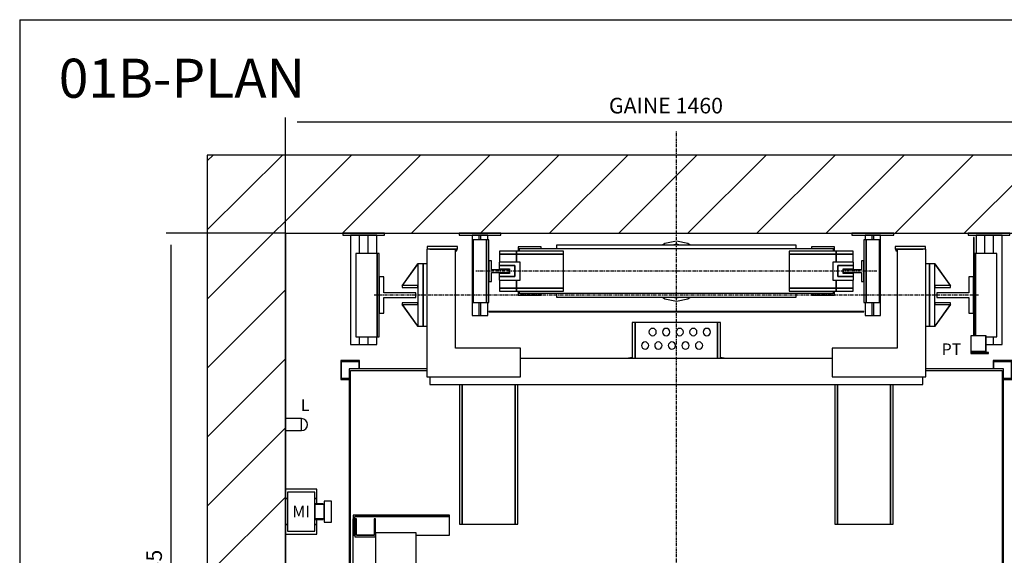
# Model space of a CAD drawing. Extents: x 4 to 2457, y 10 to 287.
# Drawn here: x 320 to 446, y 218 to 287 of the extents above; entities that cross this region are included whole.
import ezdxf

# ---------------------------------------------------------------- set-up
doc = ezdxf.new("R2010")
doc.units = 0
doc.header["$LTSCALE"] = 0.5
doc.header["$MEASUREMENT"] = 0
doc.linetypes.add('ACAD_ISO10W100', pattern=[18.5, 12, -3, 0.5, -3])
doc.layers.get('0').update_dxf_attribs({"linetype": 'CONTINUOUS'})
for name, color, linetype in [('6', 7, 'CONTINUOUS'), ('7', 6, 'ACAD_ISO10W100'), ('8', 3, 'CONTINUOUS'), ('9', 7, 'CONTINUOUS')]:
    doc.layers.add(name, color=color, linetype=linetype)
doc.styles.add('LD', font='ARIALUNI.TTF')
doc.dimstyles.new('LIFT', dxfattribs={"dimtxt": 2, "dimasz": 1.5, "dimexe": 0.6, "dimexo": 0, "dimgap": 0.5, "dimtad": 1, "dimdec": 0, "dimzin": 0, "dimdsep": 46, "dimtxsty": 'LD', "dimcen": 0, "dimdle": 3.5, "dimclrd": 1, "dimclre": 1, "dimclrt": 5, "dimadec": 0, "dimazin": 0, "dimtfac": 1, "dimtdec": 0, "dimtix": 1, "dimtmove": 1, "dimatfit": 3, "dimfxl": 0, "dimtolj": 1, "dimtzin": 0, "dimarcsym": 0})

# ---------------------------------------------------------------- blocks, each defined once
blk = doc.blocks.new('BORD_MACPUARSA_A4_V')
at = {"layer": '8'}
for q in [(190, 277), (0, 0)]:
    blk.add_line((0, 277), q, dxfattribs=at)
blk = doc.blocks.new('LD_20170307072015_00000033')
blk.add_blockref('BORD_MACPUARSA_A4_V', (0, 0))
blk = doc.blocks.new('LD_20170307072015_00000034')
at = {"style": 'LD'}
blk.add_text('01B-PLAN', height=5, dxfattribs=at).set_placement((0, 0))
blk = doc.blocks.new('LD_20170307072015_00000037')
for p, q in [((0, 1585), (-150, 1585)), ((-150, 1585), (-150, -150)), ((1460, 1585), (0, 1585)), ((1610, 1585), (1460, 1585)), ((1610, -150), (1610, 1585)), ((0, 1435), (0, 1078.6)), ((0, -150), (0, 1435)), ((0, 1435), (1460, 1435)), ((1460, 0), (1460, 1435)), ((1460, 1435), (1460, -150)), ((0, 1055.6), (0, 943)), ((0, 857), (0, 756)), ((0, 664), (0, 644)), ((0, 286), (0, 267.5)), ((0, 35), (0, 0)), ((0, 0), (15, 0)), ((15, 0), (0, 0)), ((0, 0), (0, -70)), ((18, 0), (147, 0)), ((147, 0), (18, 0)), ((1417, 0), (1460, 0)), ((1460, 0), (1417, 0)), ((1460, -70), (1460, 0)), ((-150, -150), (0, -150)), ((1460, -150), (1610, -150))]:
    blk.add_line(p, q)
blk = doc.blocks.new('LD_20170307072015_00000041')
at = {"layer": '7'}
for p, q in [((0, -866), (0, 959)), ((-945, 0), (905, 0))]:
    blk.add_line(p, q, dxfattribs=at)
blk = doc.blocks.new('LD_20170307072015_00000042')
for p, q in [((31, 11.5), (0, 11.5)), ((0, 11.5), (0, -11.5)), ((31, -11.5), (31, 11.5)), ((35.4, 10.6), (31, 11.5)), ((39.1, 8.1), (35.4, 10.6)), ((41.6, 4.4), (39.1, 8.1)), ((42.5, 0), (41.6, 4.4)), ((41.6, -4.4), (42.5, 0)), ((0, -11.5), (31, -11.5)), ((31, -11.5), (35.4, -10.6)), ((35.4, -10.6), (39.1, -8.1)), ((39.1, -8.1), (41.6, -4.4))]:
    blk.add_line(p, q)
blk = doc.blocks.new('LD_20170307072015_00000044')
for p, q in [((-628, 503), (-628, -501.5)), ((-479, 503), (-628, 503)), ((-625, -501.5), (-625, 500)), ((-625, 500), (-479, 500)), ((628, 503), (479, 503)), ((479, 500), (625, 500)), ((625, 500), (625, -500)), ((628, -503), (628, 503)), ((-628, -501.5), (-625, -501.5)), ((-586.5, -500), (-626.5, -500)), ((-626.5, -500), (-626.5, -503)), ((-626.5, -503), (-589.5, -503)), ((-589.5, -503), (-589.5, -607)), ((-586.5, -584), (-586.5, -500)), ((213.5, -500), (213.5, -540)), ((625, -500), (213.5, -500)), ((216.5, -537), (216.5, -503)), ((216.5, -503), (628, -503)), ((-586.5, -538.5), (213.5, -538.5)), ((213.5, -540), (235, -540)), ((235, -537), (216.5, -537)), ((235, -540), (235, -537)), ((-589.5, -607), (-608, -607)), ((-608, -607), (-608, -610)), ((-608, -610), (-588, -610))]:
    blk.add_line(p, q)
blk = doc.blocks.new('LD_20170307072015_00000045')
for p, q in [((-424, 88), (-479, 88)), ((-479, 88), (-479, -157)), ((-420, 93), (-478, 93)), ((-478, 93), (-478, 88)), ((-420, 93), (-478, 93)), ((-478, 93), (-478, 88)), ((-473, 88), (-420, 88)), ((-473, 88), (-420, 88)), ((-421, 88), (-424, 88)), ((-421, 88), (-424, 88)), ((-424, -102), (-424, 88)), ((-424, 85), (-421, 85)), ((-424, 85), (-421, 85)), ((-421, 85), (-421, 88)), ((-421, 85), (-421, 88)), ((-420, 88), (-420, 93)), ((-420, 88), (-420, 93)), ((478, 93), (420, 93)), ((420, 93), (420, 88)), ((478, 93), (420, 93)), ((420, 93), (420, 88)), ((420, 88), (473, 88)), ((420, 88), (473, 88)), ((421, 88), (421, 85)), ((424, 88), (421, 88)), ((421, 88), (421, 85)), ((424, 88), (421, 88)), ((421, 85), (424, 85)), ((421, 85), (424, 85)), ((479, 88), (424, 88)), ((424, 88), (424, -102)), ((478, 88), (478, 93)), ((478, 88), (478, 93)), ((479, -157), (479, 88)), ((-479, 60), (-486, 60)), ((-486, 60), (-486, -60)), ((486, 60), (479, 60)), ((486, -60), (486, 60)), ((-79, -53), (-85, -53)), ((-85, -53), (-85, -122)), ((-79, -53), (-85, -53)), ((-85, -53), (-85, -122)), ((79, -53), (-79, -53)), ((-79, -53), (-79, -122)), ((-79, -122), (-79, -53)), ((79, -53), (-79, -53)), ((-79, -53), (-79, -122)), ((-79, -122), (-79, -53)), ((85, -53), (79, -53)), ((79, -53), (79, -122)), ((79, -122), (79, -53)), ((85, -53), (79, -53)), ((79, -53), (79, -122)), ((79, -122), (79, -53)), ((85, -122), (85, -53)), ((85, -122), (85, -53)), ((-486, -60), (-479, -60)), ((-52, -68.3), (-52.5, -71)), ((-52, -68.3), (-52.5, -71)), ((-52.5, -71), (-52, -73.7)), ((-52.5, -71), (-52, -73.7)), ((-50.4, -66.1), (-52, -68.3)), ((-50.4, -66.1), (-52, -68.3)), ((-52, -73.7), (-50.4, -75.9)), ((-52, -73.7), (-50.4, -75.9)), ((-48.2, -64.5), (-50.4, -66.1)), ((-48.2, -64.5), (-50.4, -66.1)), ((-45.5, -64), (-48.2, -64.5)), ((-45.5, -64), (-48.2, -64.5)), ((-42.8, -64.5), (-45.5, -64)), ((-42.8, -64.5), (-45.5, -64)), ((-40.6, -66.1), (-42.8, -64.5)), ((-40.6, -66.1), (-42.8, -64.5)), ((-39, -68.3), (-40.6, -66.1)), ((-39, -68.3), (-40.6, -66.1)), ((-40.6, -75.9), (-39, -73.7)), ((-40.6, -75.9), (-39, -73.7)), ((-38.5, -71), (-39, -68.3)), ((-38.5, -71), (-39, -68.3)), ((-39, -73.7), (-38.5, -71)), ((-39, -73.7), (-38.5, -71)), ((-26, -68.3), (-26.5, -71)), ((-26, -68.3), (-26.5, -71)), ((-26.5, -71), (-26, -73.7)), ((-26.5, -71), (-26, -73.7)), ((-24.4, -66.1), (-26, -68.3)), ((-24.4, -66.1), (-26, -68.3)), ((-26, -73.7), (-24.4, -75.9)), ((-26, -73.7), (-24.4, -75.9)), ((-22.2, -64.5), (-24.4, -66.1)), ((-22.2, -64.5), (-24.4, -66.1)), ((-19.5, -64), (-22.2, -64.5)), ((-19.5, -64), (-22.2, -64.5)), ((-16.8, -64.5), (-19.5, -64)), ((-16.8, -64.5), (-19.5, -64)), ((-14.6, -66.1), (-16.8, -64.5)), ((-14.6, -66.1), (-16.8, -64.5)), ((-13, -68.3), (-14.6, -66.1)), ((-13, -68.3), (-14.6, -66.1)), ((-14.6, -75.9), (-13, -73.7)), ((-14.6, -75.9), (-13, -73.7)), ((-12.5, -71), (-13, -68.3)), ((-12.5, -71), (-13, -68.3)), ((-13, -73.7), (-12.5, -71)), ((-13, -73.7), (-12.5, -71)), ((0, -68.3), (-0.5, -71)), ((0, -68.3), (-0.5, -71)), ((-0.5, -71), (0, -73.7)), ((-0.5, -71), (0, -73.7)), ((1.6, -66.1), (0, -68.3)), ((1.6, -66.1), (0, -68.3)), ((0, -73.7), (1.6, -75.9)), ((0, -73.7), (1.6, -75.9)), ((3.8, -64.5), (1.6, -66.1)), ((3.8, -64.5), (1.6, -66.1)), ((6.5, -64), (3.8, -64.5)), ((6.5, -64), (3.8, -64.5)), ((9.2, -64.5), (6.5, -64)), ((9.2, -64.5), (6.5, -64)), ((11.4, -66.1), (9.2, -64.5)), ((11.4, -66.1), (9.2, -64.5)), ((13, -68.3), (11.4, -66.1)), ((13, -68.3), (11.4, -66.1)), ((11.4, -75.9), (13, -73.7)), ((11.4, -75.9), (13, -73.7)), ((13.5, -71), (13, -68.3)), ((13.5, -71), (13, -68.3)), ((13, -73.7), (13.5, -71)), ((13, -73.7), (13.5, -71)), ((26, -68.3), (25.5, -71)), ((26, -68.3), (25.5, -71)), ((25.5, -71), (26, -73.7)), ((25.5, -71), (26, -73.7)), ((27.6, -66.1), (26, -68.3)), ((27.6, -66.1), (26, -68.3)), ((26, -73.7), (27.6, -75.9)), ((26, -73.7), (27.6, -75.9)), ((29.8, -64.5), (27.6, -66.1)), ((29.8, -64.5), (27.6, -66.1)), ((32.5, -64), (29.8, -64.5)), ((32.5, -64), (29.8, -64.5)), ((35.2, -64.5), (32.5, -64)), ((35.2, -64.5), (32.5, -64)), ((37.4, -66.1), (35.2, -64.5)), ((37.4, -66.1), (35.2, -64.5)), ((39, -68.3), (37.4, -66.1)), ((39, -68.3), (37.4, -66.1)), ((37.4, -75.9), (39, -73.7)), ((37.4, -75.9), (39, -73.7)), ((39.5, -71), (39, -68.3)), ((39.5, -71), (39, -68.3)), ((39, -73.7), (39.5, -71)), ((39, -73.7), (39.5, -71)), ((52, -68.3), (51.5, -71)), ((52, -68.3), (51.5, -71)), ((51.5, -71), (52, -73.7)), ((51.5, -71), (52, -73.7)), ((53.6, -66.1), (52, -68.3)), ((53.6, -66.1), (52, -68.3)), ((52, -73.7), (53.6, -75.9)), ((52, -73.7), (53.6, -75.9)), ((55.8, -64.5), (53.6, -66.1)), ((55.8, -64.5), (53.6, -66.1)), ((58.5, -64), (55.8, -64.5)), ((58.5, -64), (55.8, -64.5)), ((61.2, -64.5), (58.5, -64)), ((61.2, -64.5), (58.5, -64)), ((63.4, -66.1), (61.2, -64.5)), ((63.4, -66.1), (61.2, -64.5)), ((65, -68.3), (63.4, -66.1)), ((65, -68.3), (63.4, -66.1)), ((63.4, -75.9), (65, -73.7)), ((63.4, -75.9), (65, -73.7)), ((65.5, -71), (65, -68.3)), ((65.5, -71), (65, -68.3)), ((65, -73.7), (65.5, -71)), ((65, -73.7), (65.5, -71)), ((479, -60), (486, -60)), ((-66.5, -94.3), (-67, -97)), ((-66.5, -94.3), (-67, -97)), ((-64.9, -92.1), (-66.5, -94.3)), ((-64.9, -92.1), (-66.5, -94.3)), ((-62.7, -90.5), (-64.9, -92.1)), ((-62.7, -90.5), (-64.9, -92.1)), ((-60, -90), (-62.7, -90.5)), ((-60, -90), (-62.7, -90.5)), ((-57.3, -90.5), (-60, -90)), ((-57.3, -90.5), (-60, -90)), ((-55.1, -92.1), (-57.3, -90.5)), ((-55.1, -92.1), (-57.3, -90.5)), ((-53.5, -94.3), (-55.1, -92.1)), ((-53.5, -94.3), (-55.1, -92.1)), ((-53, -97), (-53.5, -94.3)), ((-53, -97), (-53.5, -94.3)), ((-50.4, -75.9), (-48.2, -77.5)), ((-50.4, -75.9), (-48.2, -77.5)), ((-48.2, -77.5), (-45.5, -78)), ((-48.2, -77.5), (-45.5, -78)), ((-45.5, -78), (-42.8, -77.5)), ((-45.5, -78), (-42.8, -77.5)), ((-42.8, -77.5), (-40.6, -75.9)), ((-42.8, -77.5), (-40.6, -75.9)), ((-41, -94.3), (-41.5, -97)), ((-41, -94.3), (-41.5, -97)), ((-39.4, -92.1), (-41, -94.3)), ((-39.4, -92.1), (-41, -94.3)), ((-37.2, -90.5), (-39.4, -92.1)), ((-37.2, -90.5), (-39.4, -92.1)), ((-34.5, -90), (-37.2, -90.5)), ((-34.5, -90), (-37.2, -90.5)), ((-31.8, -90.5), (-34.5, -90)), ((-31.8, -90.5), (-34.5, -90)), ((-29.6, -92.1), (-31.8, -90.5)), ((-29.6, -92.1), (-31.8, -90.5)), ((-28, -94.3), (-29.6, -92.1)), ((-28, -94.3), (-29.6, -92.1)), ((-27.5, -97), (-28, -94.3)), ((-27.5, -97), (-28, -94.3)), ((-24.4, -75.9), (-22.2, -77.5)), ((-24.4, -75.9), (-22.2, -77.5)), ((-22.2, -77.5), (-19.5, -78)), ((-22.2, -77.5), (-19.5, -78)), ((-19.5, -78), (-16.8, -77.5)), ((-19.5, -78), (-16.8, -77.5)), ((-16.8, -77.5), (-14.6, -75.9)), ((-16.8, -77.5), (-14.6, -75.9)), ((-15, -94.3), (-15.5, -97)), ((-15, -94.3), (-15.5, -97)), ((-13.4, -92.1), (-15, -94.3)), ((-13.4, -92.1), (-15, -94.3)), ((-11.2, -90.5), (-13.4, -92.1)), ((-11.2, -90.5), (-13.4, -92.1)), ((-8.5, -90), (-11.2, -90.5)), ((-8.5, -90), (-11.2, -90.5)), ((-5.8, -90.5), (-8.5, -90)), ((-5.8, -90.5), (-8.5, -90)), ((-3.6, -92.1), (-5.8, -90.5)), ((-3.6, -92.1), (-5.8, -90.5)), ((-2, -94.3), (-3.6, -92.1)), ((-2, -94.3), (-3.6, -92.1)), ((-1.5, -97), (-2, -94.3)), ((-1.5, -97), (-2, -94.3)), ((1.6, -75.9), (3.8, -77.5)), ((1.6, -75.9), (3.8, -77.5)), ((3.8, -77.5), (6.5, -78)), ((3.8, -77.5), (6.5, -78)), ((6.5, -78), (9.2, -77.5)), ((6.5, -78), (9.2, -77.5)), ((9.2, -77.5), (11.4, -75.9)), ((9.2, -77.5), (11.4, -75.9)), ((11, -94.3), (10.5, -97)), ((11, -94.3), (10.5, -97)), ((12.6, -92.1), (11, -94.3)), ((12.6, -92.1), (11, -94.3)), ((14.8, -90.5), (12.6, -92.1)), ((14.8, -90.5), (12.6, -92.1)), ((17.5, -90), (14.8, -90.5)), ((17.5, -90), (14.8, -90.5)), ((20.2, -90.5), (17.5, -90)), ((20.2, -90.5), (17.5, -90)), ((22.4, -92.1), (20.2, -90.5)), ((22.4, -92.1), (20.2, -90.5)), ((24, -94.3), (22.4, -92.1)), ((24, -94.3), (22.4, -92.1)), ((24.5, -97), (24, -94.3)), ((24.5, -97), (24, -94.3)), ((27.6, -75.9), (29.8, -77.5)), ((27.6, -75.9), (29.8, -77.5)), ((29.8, -77.5), (32.5, -78)), ((29.8, -77.5), (32.5, -78)), ((32.5, -78), (35.2, -77.5)), ((32.5, -78), (35.2, -77.5)), ((35.2, -77.5), (37.4, -75.9)), ((35.2, -77.5), (37.4, -75.9)), ((37, -94.3), (36.5, -97)), ((37, -94.3), (36.5, -97)), ((38.6, -92.1), (37, -94.3)), ((38.6, -92.1), (37, -94.3)), ((40.8, -90.5), (38.6, -92.1)), ((40.8, -90.5), (38.6, -92.1)), ((43.5, -90), (40.8, -90.5)), ((43.5, -90), (40.8, -90.5)), ((46.2, -90.5), (43.5, -90)), ((46.2, -90.5), (43.5, -90)), ((48.4, -92.1), (46.2, -90.5)), ((48.4, -92.1), (46.2, -90.5)), ((50, -94.3), (48.4, -92.1)), ((50, -94.3), (48.4, -92.1)), ((50.5, -97), (50, -94.3)), ((50.5, -97), (50, -94.3)), ((53.6, -75.9), (55.8, -77.5)), ((53.6, -75.9), (55.8, -77.5)), ((55.8, -77.5), (58.5, -78)), ((55.8, -77.5), (58.5, -78)), ((58.5, -78), (61.2, -77.5)), ((58.5, -78), (61.2, -77.5)), ((61.2, -77.5), (63.4, -75.9)), ((61.2, -77.5), (63.4, -75.9)), ((-299, -102), (-424, -102)), ((-299, -157), (-299, -102)), ((-67, -97), (-66.5, -99.7)), ((-67, -97), (-66.5, -99.7)), ((-66.5, -99.7), (-64.9, -101.9)), ((-66.5, -99.7), (-64.9, -101.9)), ((-64.9, -101.9), (-62.7, -103.5)), ((-64.9, -101.9), (-62.7, -103.5)), ((-62.7, -103.5), (-60, -104)), ((-62.7, -103.5), (-60, -104)), ((-60, -104), (-57.3, -103.5)), ((-60, -104), (-57.3, -103.5)), ((-57.3, -103.5), (-55.1, -101.9)), ((-57.3, -103.5), (-55.1, -101.9)), ((-55.1, -101.9), (-53.5, -99.7)), ((-55.1, -101.9), (-53.5, -99.7)), ((-53.5, -99.7), (-53, -97)), ((-53.5, -99.7), (-53, -97)), ((-41.5, -97), (-41, -99.7)), ((-41.5, -97), (-41, -99.7)), ((-41, -99.7), (-39.4, -101.9)), ((-41, -99.7), (-39.4, -101.9)), ((-39.4, -101.9), (-37.2, -103.5)), ((-39.4, -101.9), (-37.2, -103.5)), ((-37.2, -103.5), (-34.5, -104)), ((-37.2, -103.5), (-34.5, -104)), ((-34.5, -104), (-31.8, -103.5)), ((-34.5, -104), (-31.8, -103.5)), ((-31.8, -103.5), (-29.6, -101.9)), ((-31.8, -103.5), (-29.6, -101.9)), ((-29.6, -101.9), (-28, -99.7)), ((-29.6, -101.9), (-28, -99.7)), ((-28, -99.7), (-27.5, -97)), ((-28, -99.7), (-27.5, -97)), ((-15.5, -97), (-15, -99.7)), ((-15.5, -97), (-15, -99.7)), ((-15, -99.7), (-13.4, -101.9)), ((-15, -99.7), (-13.4, -101.9)), ((-13.4, -101.9), (-11.2, -103.5)), ((-13.4, -101.9), (-11.2, -103.5)), ((-11.2, -103.5), (-8.5, -104)), ((-11.2, -103.5), (-8.5, -104)), ((-8.5, -104), (-5.8, -103.5)), ((-8.5, -104), (-5.8, -103.5)), ((-5.8, -103.5), (-3.6, -101.9)), ((-5.8, -103.5), (-3.6, -101.9)), ((-3.6, -101.9), (-2, -99.7)), ((-3.6, -101.9), (-2, -99.7)), ((-2, -99.7), (-1.5, -97)), ((-2, -99.7), (-1.5, -97)), ((10.5, -97), (11, -99.7)), ((10.5, -97), (11, -99.7)), ((11, -99.7), (12.6, -101.9)), ((11, -99.7), (12.6, -101.9)), ((12.6, -101.9), (14.8, -103.5)), ((12.6, -101.9), (14.8, -103.5)), ((14.8, -103.5), (17.5, -104)), ((14.8, -103.5), (17.5, -104)), ((17.5, -104), (20.2, -103.5)), ((17.5, -104), (20.2, -103.5)), ((20.2, -103.5), (22.4, -101.9)), ((20.2, -103.5), (22.4, -101.9)), ((22.4, -101.9), (24, -99.7)), ((22.4, -101.9), (24, -99.7)), ((24, -99.7), (24.5, -97)), ((24, -99.7), (24.5, -97)), ((36.5, -97), (37, -99.7)), ((36.5, -97), (37, -99.7)), ((37, -99.7), (38.6, -101.9)), ((37, -99.7), (38.6, -101.9)), ((38.6, -101.9), (40.8, -103.5)), ((38.6, -101.9), (40.8, -103.5)), ((40.8, -103.5), (43.5, -104)), ((40.8, -103.5), (43.5, -104)), ((43.5, -104), (46.2, -103.5)), ((43.5, -104), (46.2, -103.5)), ((46.2, -103.5), (48.4, -101.9)), ((46.2, -103.5), (48.4, -101.9)), ((48.4, -101.9), (50, -99.7)), ((48.4, -101.9), (50, -99.7)), ((50, -99.7), (50.5, -97)), ((50, -99.7), (50.5, -97)), ((424, -102), (299, -102)), ((299, -102), (299, -157)), ((299, -122), (-299, -122)), ((-479, -157), (-299, -157)), ((-473, -157), (-473, -172)), ((299, -157), (479, -157)), ((473, -172), (473, -157)), ((-473, -172), (473, -172)), ((-416, -172), (-416, -440)), ((-416, -172), (-416, -440)), ((-411, -172), (-411, -440)), ((-411, -440), (-411, -172)), ((-411, -172), (-411, -440)), ((-411, -440), (-411, -172)), ((-309, -172), (-309, -440)), ((-309, -440), (-309, -172)), ((-309, -172), (-309, -440)), ((-309, -440), (-309, -172)), ((-304, -440), (-304, -172)), ((-304, -440), (-304, -172)), ((304, -172), (304, -440)), ((304, -172), (304, -440)), ((309, -172), (309, -440)), ((309, -440), (309, -172)), ((309, -172), (309, -440)), ((309, -440), (309, -172)), ((411, -172), (411, -440)), ((411, -440), (411, -172)), ((411, -172), (411, -440)), ((411, -440), (411, -172)), ((416, -440), (416, -172)), ((416, -440), (416, -172)), ((-416, -440), (-411, -440)), ((-416, -440), (-411, -440)), ((-411, -440), (-309, -440)), ((-411, -440), (-309, -440)), ((-309, -440), (-304, -440)), ((-309, -440), (-304, -440)), ((304, -440), (309, -440)), ((304, -440), (309, -440)), ((309, -440), (411, -440)), ((309, -440), (411, -440)), ((411, -440), (416, -440)), ((411, -440), (416, -440))]:
    blk.add_line(p, q)
blk = doc.blocks.new('LD_20170307072015_00000048')
for p, q in [((35, 35), (26.5, 35)), ((26.5, 35), (26.5, 4.5)), ((35, -35), (35, 35)), ((26.5, 4.5), (-35, 4.5)), ((-35, 4.5), (-35, -4.5)), ((-35, -4.5), (26.5, -4.5)), ((26.5, -4.5), (26.5, -35)), ((26.5, -35), (35, -35))]:
    blk.add_line(p, q)
blk = doc.blocks.new('LD_20170307072015_00000049')
for p, q in [((35, 110.5), (35, -78)), ((36.5, 110.5), (35, 110.5)), ((35, 110.5), (35, -78)), ((36.5, 110.5), (35, 110.5)), ((36.5, -78), (36.5, 110.5)), ((36.5, -78), (36.5, 110.5)), ((30.3, -78), (30, -78)), ((30, -78), (30, -112)), ((30.3, -78), (30, -78)), ((30, -78), (30, -112)), ((58.6, -78), (30.3, -78)), ((30.3, -78), (30.3, -108)), ((58.6, -78), (30.3, -78)), ((30.3, -78), (30.3, -108)), ((58.6, -108), (58.6, -78)), ((59.7, -78), (58.6, -78)), ((58.6, -78), (58.6, -108)), ((58.6, -108), (58.6, -78)), ((59.7, -78), (58.6, -78)), ((58.6, -78), (58.6, -108)), ((59.7, -108), (59.7, -78)), ((59.7, -108), (59.7, -78)), ((30, -112), (64, -112)), ((30, -112), (64, -112)), ((30.3, -108), (58.6, -108)), ((30.3, -108), (58.6, -108)), ((31.5, -110.5), (31.5, -108)), ((31.5, -110.5), (31.5, -108)), ((64, -110.5), (31.5, -110.5)), ((64, -110.5), (31.5, -110.5)), ((35, -108), (35, -110.5)), ((35, -108), (35, -110.5)), ((35, -110.5), (60, -110.5)), ((35, -110.5), (60, -110.5)), ((36.5, -109), (36.5, -108)), ((36.5, -109), (36.5, -108)), ((60, -109), (36.5, -109)), ((60, -109), (36.5, -109)), ((58.6, -108), (59.7, -108)), ((58.6, -108), (59.7, -108)), ((60, -110.5), (60, -109)), ((60, -110.5), (60, -109)), ((64, -112), (64, -110.5)), ((64, -112), (64, -110.5))]:
    blk.add_line(p, q)
blk = doc.blocks.new('LD_20170307072015_0000004B')
for p, q in [((-35, 35), (-35, -35)), ((-26.5, 35), (-35, 35)), ((-26.5, 4.5), (-26.5, 35)), ((35, 4.5), (-26.5, 4.5)), ((35, -4.5), (35, 4.5)), ((-26.5, -4.5), (35, -4.5)), ((-26.5, -35), (-26.5, -4.5)), ((-35, -35), (-26.5, -35))]:
    blk.add_line(p, q)
blk = doc.blocks.new('LD_20170307072015_0000004D')
blk.add_line((15.1, 73), (5, 75))
blk.add_line((15.1, 73), (5, 75))
blk = doc.blocks.new('LD_20170307072015_0000004E')
blk.add_line((-5, 75), (-15.1, 73))
blk.add_line((-5, 75), (-15.1, 73))
blk = doc.blocks.new('LD_20170307072015_0000004F')
at = {"layer": '7'}
blk.add_line((580, 0), (-580, 0), dxfattribs=at)
blk = doc.blocks.new('LD_20170307072015_00000050')
for p, q in [((-0.1, 60.1), (-30.1, 18.1)), ((-29.9, 17.9), (0.1, 59.9)), ((0.1, 59.9), (-0.1, 60.1)), ((10, 60), (0, 60)), ((0, 60), (0, -60)), ((10, -60), (10, 60)), ((-30.1, 18.1), (-29.9, 17.9)), ((-30, 18.2), (-30, 14.8)), ((0, 18.2), (-30, 18.2)), ((-30, 14.8), (0, 14.8)), ((0, 14.8), (0, 18.2)), ((-29.9, -17.9), (-30.1, -18.1)), ((-30.1, -18.1), (-0.1, -60.1)), ((-30, -14.8), (-30, -18.2)), ((0, -14.8), (-30, -14.8)), ((-30, -18.2), (0, -18.2)), ((0.1, -59.9), (-29.9, -17.9)), ((0, -18.2), (0, -14.8)), ((-0.1, -60.1), (0.1, -59.9)), ((0, -60), (10, -60))]:
    blk.add_line(p, q)
blk = doc.blocks.new('LD_20170307072015_00000051')
for p, q in [((0, 60), (-10, 60)), ((-10, 60), (-10, -60)), ((0.1, 60.1), (-0.1, 59.9)), ((-0.1, 59.9), (29.9, 17.9)), ((0, -60), (0, 60)), ((30.1, 18.1), (0.1, 60.1)), ((30, 18.2), (0, 18.2)), ((0, 18.2), (0, 14.8)), ((0, 14.8), (30, 14.8)), ((29.9, 17.9), (30.1, 18.1)), ((30, 14.8), (30, 18.2)), ((29.9, -17.9), (-0.1, -59.9)), ((30, -14.8), (0, -14.8)), ((0, -14.8), (0, -18.2)), ((0, -18.2), (30, -18.2)), ((0.1, -60.1), (30.1, -18.1)), ((30.1, -18.1), (29.9, -17.9)), ((30, -18.2), (30, -14.8)), ((-10, -60), (0, -60)), ((-0.1, -59.9), (0.1, -60.1))]:
    blk.add_line(p, q)
blk = doc.blocks.new('LD_20170307072015_00000055')
for p, q in [((5, 215.5), (4, 215.5)), ((4, 215.5), (4, -215.5)), ((5, 222.5), (5, 183.5)), ((190, 222.5), (5, 222.5)), ((5, -215.5), (5, 215.5)), ((190, 219.5), (8, 219.5)), ((8, 183.5), (8, 219.5)), ((8, 219.5), (190, 219.5)), ((11, 215.5), (8, 215.5)), ((8, 215.5), (8, 180.5)), ((11, 183.5), (11, 215.5)), ((48, 215.5), (45, 215.5)), ((45, 215.5), (45, 183.5)), ((48, 180.5), (48, 215.5)), ((190, 219.5), (190, 222.5)), ((190, 183.5), (190, 219.5)), ((5, 183.5), (8, 183.5)), ((8, 180.5), (48, 180.5)), ((45, 183.5), (11, 183.5)), ((11, 183.5), (45, 183.5)), ((126, 188.5), (48, 188.5)), ((48, 188.5), (48, -188.5)), ((126, -188.5), (126, 188.5)), ((126, 183.5), (190, 183.5)), ((186, -122), (126, -122)), ((126, -122), (126, -140)), ((183, -127.5), (131, -127.5)), ((131, -127.5), (131, -202.5)), ((183, -202.5), (183, -127.5)), ((186, -140), (186, -122)), ((126, -140), (131, -140)), ((131, -140), (126, -140)), ((126, -140), (126, -190)), ((183, -140), (186, -140)), ((186, -140), (183, -140)), ((215, -145), (183, -145)), ((183, -145), (183, -146.5)), ((183, -146.5), (183, -150.9)), ((183, -150.9), (183, -157.3)), ((186, -145), (186, -140)), ((215, -146.5), (215, -145)), ((215, -150.9), (215, -146.5)), ((215, -157.3), (215, -150.9)), ((183, -157.3), (183, -165)), ((183, -165), (183, -172.7)), ((215, -165), (215, -157.3)), ((215, -172.7), (215, -165)), ((5, -183.5), (5, -222.5)), ((8, -183.5), (5, -183.5)), ((8, -180.5), (8, -215.5)), ((48, -180.5), (8, -180.5)), ((8, -219.5), (8, -183.5)), ((11, -215.5), (11, -183.5)), ((11, -183.5), (45, -183.5)), ((45, -183.5), (11, -183.5)), ((45, -183.5), (45, -215.5)), ((48, -215.5), (48, -180.5)), ((48, -188.5), (126, -188.5)), ((183, -172.7), (183, -179.1)), ((183, -179.1), (183, -183.5)), ((183, -183.5), (183, -185)), ((183, -185), (215, -185)), ((186, -190), (186, -185)), ((190, -219.5), (190, -185)), ((215, -179.1), (215, -172.7)), ((215, -183.5), (215, -179.1)), ((215, -185), (215, -183.5)), ((126, -190), (131, -190)), ((131, -190), (126, -190)), ((126, -190), (126, -208)), ((131, -202.5), (183, -202.5)), ((183, -190), (186, -190)), ((186, -190), (183, -190)), ((186, -208), (186, -190)), ((4, -215.5), (5, -215.5)), ((5, -222.5), (190, -222.5)), ((8, -215.5), (11, -215.5)), ((190, -219.5), (8, -219.5)), ((8, -219.5), (190, -219.5)), ((45, -215.5), (48, -215.5)), ((126, -208), (186, -208)), ((190, -222.5), (190, -219.5))]:
    blk.add_line(p, q)
blk = doc.blocks.new('LD_20170307072015_00000056')
for p, q in [((-608, 519), (-644, 519)), ((-644, 519), (-644, 483)), ((-642.5, 517.5), (-609.5, 517.5)), ((-642.5, 484.5), (-642.5, 517.5)), ((-609.5, 517.5), (-609.5, 503)), ((-608, 503), (-608, 519)), ((608, 519), (608, 503)), ((644, 519), (608, 519)), ((609.5, 503), (609.5, 517.5)), ((609.5, 517.5), (642.5, 517.5)), ((642.5, 517.5), (642.5, 484.5)), ((644, 483), (644, 519)), ((-644, 483), (-628, 483)), ((-628, 484.5), (-642.5, 484.5)), ((642.5, 484.5), (628, 484.5)), ((628, 483), (644, 483)), ((-644, -483), (-644, -519)), ((-628, -483), (-644, -483)), ((-642.5, -517.5), (-642.5, -484.5)), ((-642.5, -484.5), (-628, -484.5)), ((644, -483), (628, -483)), ((628, -484.5), (642.5, -484.5)), ((642.5, -484.5), (642.5, -517.5)), ((644, -519), (644, -483)), ((-609.5, -503), (-609.5, -517.5)), ((-608, -519), (-608, -503)), ((608, -503), (608, -519)), ((609.5, -517.5), (609.5, -503)), ((-644, -519), (-608, -519)), ((-609.5, -517.5), (-642.5, -517.5)), ((608, -519), (644, -519)), ((642.5, -517.5), (609.5, -517.5))]:
    blk.add_line(p, q)
blk = doc.blocks.new('LD_20170307072015_00000059')
for p, q in [((-306.5, 38.5), (-339.5, 38.5)), ((-339.5, 38.5), (-339.5, 32.5)), ((-216.5, 38.5), (-306.5, 38.5)), ((-306.5, 38.5), (-306.5, 32.5)), ((-306.5, 32.5), (-306.5, 38.5)), ((-259.5, 46.5), (-303.5, 46.5)), ((-303.5, 46.5), (-303.5, 38.5)), ((301.5, 42.5), (-301.5, 42.5)), ((-301.5, 42.5), (-301.5, 38.5)), ((-300.5, 43.5), (-259.5, 43.5)), ((-300.5, 42.5), (-300.5, 43.5)), ((-259.5, 43.5), (-259.5, 46.5)), ((230, 50), (-230, 50)), ((-230, 50), (-230, 42.5)), ((-216.5, 32.5), (-216.5, 38.5)), ((306.5, 38.5), (216.5, 38.5)), ((216.5, 38.5), (216.5, 32.5)), ((230, 42.5), (230, 50)), ((303.5, 46.5), (259.5, 46.5)), ((259.5, 46.5), (259.5, 43.5)), ((259.5, 43.5), (300.5, 43.5)), ((300.5, 43.5), (300.5, 42.5)), ((301.5, 38.5), (301.5, 42.5)), ((303.5, 38.5), (303.5, 46.5)), ((306.5, 32.5), (306.5, 38.5)), ((339.5, 38.5), (306.5, 38.5)), ((306.5, 38.5), (306.5, 32.5)), ((339.5, 32.5), (339.5, 38.5)), ((-339.5, 32.5), (-306.5, 32.5)), ((-306.5, 32.5), (-339.5, 32.5)), ((-339.5, 32.5), (-339.5, 17.5)), ((-306.5, 32.5), (-216.5, 32.5)), ((-216.5, 32.5), (-306.5, 32.5)), ((-306.5, 32.5), (-306.5, 17.5)), ((-306.5, 17.5), (-306.5, 32.5)), ((-216.5, -32.5), (-216.5, 32.5)), ((216.5, 32.5), (306.5, 32.5)), ((306.5, 32.5), (216.5, 32.5)), ((216.5, 32.5), (216.5, -32.5)), ((306.5, 17.5), (306.5, 32.5)), ((306.5, 32.5), (339.5, 32.5)), ((339.5, 32.5), (306.5, 32.5)), ((306.5, 32.5), (306.5, 17.5)), ((339.5, 17.5), (339.5, 32.5)), ((-339.5, -17.5), (-339.5, -32.5)), ((-306.5, -17.5), (-306.5, -32.5)), ((-306.5, -32.5), (-306.5, -17.5)), ((306.5, -32.5), (306.5, -17.5)), ((306.5, -17.5), (306.5, -32.5)), ((339.5, -32.5), (339.5, -17.5)), ((-339.5, -32.5), (-339.5, -38.5)), ((-306.5, -32.5), (-339.5, -32.5)), ((-339.5, -32.5), (-306.5, -32.5)), ((-306.5, -32.5), (-216.5, -32.5)), ((-216.5, -32.5), (-306.5, -32.5)), ((-306.5, -32.5), (-306.5, -38.5)), ((-306.5, -38.5), (-306.5, -32.5)), ((-216.5, -38.5), (-216.5, -32.5)), ((216.5, -32.5), (306.5, -32.5)), ((306.5, -32.5), (216.5, -32.5)), ((216.5, -32.5), (216.5, -38.5)), ((306.5, -38.5), (306.5, -32.5)), ((306.5, -32.5), (306.5, -38.5)), ((339.5, -32.5), (306.5, -32.5)), ((306.5, -32.5), (339.5, -32.5)), ((339.5, -38.5), (339.5, -32.5)), ((-339.5, -38.5), (-306.5, -38.5)), ((-306.5, -38.5), (-216.5, -38.5)), ((-303.5, -38.5), (-303.5, -46.5)), ((-303.5, -46.5), (-259.5, -46.5)), ((-301.5, -38.5), (-301.5, -42.5)), ((-301.5, -42.5), (301.5, -42.5)), ((-300.5, -43.5), (-300.5, -42.5)), ((-259.5, -43.5), (-300.5, -43.5)), ((-259.5, -46.5), (-259.5, -43.5)), ((-230, -42.5), (-230, -50)), ((-230, -50), (230, -50)), ((216.5, -38.5), (306.5, -38.5)), ((230, -50), (230, -42.5)), ((300.5, -43.5), (259.5, -43.5)), ((259.5, -43.5), (259.5, -46.5)), ((259.5, -46.5), (303.5, -46.5)), ((300.5, -42.5), (300.5, -43.5)), ((301.5, -42.5), (301.5, -38.5)), ((303.5, -46.5), (303.5, -38.5)), ((306.5, -38.5), (339.5, -38.5))]:
    blk.add_line(p, q)
blk = doc.blocks.new('LD_20170307072015_0000005A')
for p, q in [((-15, 17.5), (-15, 10.5)), ((25, 17.5), (-15, 17.5)), ((-15, 10.5), (-15, 4.5)), ((15, 10.5), (-15, 10.5)), ((-15, 10.5), (15, 10.5)), ((-15, 4.5), (5, 4.5)), ((5, 4.5), (5, -4.5)), ((15, -10.5), (15, 10.5)), ((15, 10.5), (15, -10.5)), ((25, -17.5), (25, 17.5)), ((-15, -4.5), (-15, -10.5)), ((5, -4.5), (-15, -4.5)), ((-15, -10.5), (15, -10.5)), ((-15, -10.5), (-15, -17.5)), ((15, -10.5), (-15, -10.5)), ((-15, -17.5), (25, -17.5))]:
    blk.add_line(p, q)
blk = doc.blocks.new('LD_20170307072015_0000005B')
for p, q in [((-25, 17.5), (-25, -17.5)), ((15, 17.5), (-25, 17.5)), ((-15, 10.5), (-15, -10.5)), ((15, 10.5), (-15, 10.5)), ((-15, -10.5), (-15, 10.5)), ((-15, 10.5), (15, 10.5)), ((-5, -4.5), (-5, 4.5)), ((-5, 4.5), (15, 4.5)), ((15, 10.5), (15, 17.5)), ((15, 4.5), (15, 10.5)), ((-25, -17.5), (15, -17.5)), ((-15, -10.5), (15, -10.5)), ((15, -10.5), (-15, -10.5)), ((15, -4.5), (-5, -4.5)), ((15, -10.5), (15, -4.5)), ((15, -17.5), (15, -10.5))]:
    blk.add_line(p, q)
blk = doc.blocks.new('LD_20170307072015_0000005E')
for p, q in [((20, 20), (15, 20)), ((15, 20), (15, 2.5)), ((20, -20), (20, 20)), ((15, 2.5), (-20, 2.5)), ((-20, 2.5), (-20, -2.5)), ((-20, -2.5), (15, -2.5)), ((15, -2.5), (15, -20)), ((15, -20), (20, -20))]:
    blk.add_line(p, q)
blk = doc.blocks.new('LD_20170307072015_0000005F')
for p, q in [((-20, 20), (-20, -20)), ((-15, 20), (-20, 20)), ((-15, 2.5), (-15, 20)), ((20, 2.5), (-15, 2.5)), ((20, -2.5), (20, 2.5)), ((-15, -2.5), (20, -2.5)), ((-15, -20), (-15, -2.5)), ((-20, -20), (-15, -20))]:
    blk.add_line(p, q)
blk = doc.blocks.new('LD_20170307072015_00000060')
for p, q in [((0, 57.5), (-22, 53.1)), ((22, 53.1), (0, 57.5)), ((-22, 53.1), (-26.7, 50)), ((0, 51.5), (-7.5, 50)), ((7.5, 50), (0, 51.5)), ((26.7, 50), (22, 53.1)), ((-26.7, -50), (-22, -53.1)), ((-22, -53.1), (0, -57.5)), ((-7.5, -50), (0, -51.5)), ((0, -51.5), (7.5, -50)), ((0, -57.5), (22, -53.1)), ((22, -53.1), (26.7, -50))]:
    blk.add_line(p, q)
blk = doc.blocks.new('LD_20170307072015_00000062')
at = {"layer": '7'}
blk.add_line((385, 0), (-385, 0), dxfattribs=at)
blk = doc.blocks.new('LD_20170307072015_00000063')
for p, q in [((-640, 0), (-640, -4)), ((-560, 0), (-640, 0)), ((-560, -4), (-560, 0)), ((-417, 0), (-417, -4)), ((-337, 0), (-417, 0)), ((-337, -4), (-337, 0)), ((337, 0), (337, -4)), ((417, 0), (337, 0)), ((417, -4), (417, 0)), ((560, 0), (560, -4)), ((640, 0), (560, 0)), ((640, -4), (640, 0)), ((-640, -4), (-560, -4)), ((-608, -4), (-625, -4)), ((-625, -4), (-625, -214)), ((-592, -4), (-608, -4)), ((-608, -39), (-608, -4)), ((-575, -4), (-592, -4)), ((-592, -4), (-592, -39)), ((-575, -39), (-575, -4)), ((-417, -4), (-337, -4)), ((-375, -4), (-392, -4)), ((-392, -4), (-392, -158)), ((-364, -13), (-390, -13)), ((-390, -13), (-390, -133)), ((-362, -4), (-379, -4)), ((-379, -4), (-379, -13)), ((-375, -13), (-375, -4)), ((-360, -13), (-364, -13)), ((-364, -13), (-364, -133)), ((-364, -133), (-364, -13)), ((-362, -13), (-362, -4)), ((-360, -133), (-360, -13)), ((337, -4), (417, -4)), ((364, -13), (360, -13)), ((360, -13), (360, -133)), ((379, -4), (362, -4)), ((362, -4), (362, -13)), ((364, -133), (364, -13)), ((390, -13), (364, -13)), ((364, -13), (364, -133)), ((392, -4), (375, -4)), ((375, -4), (375, -13)), ((379, -13), (379, -4)), ((390, -133), (390, -13)), ((392, -158), (392, -4)), ((560, -4), (640, -4)), ((592, -4), (575, -4)), ((575, -4), (575, -39)), ((608, -4), (592, -4)), ((592, -39), (592, -4)), ((625, -4), (608, -4)), ((608, -4), (608, -39)), ((625, -214), (625, -4)), ((-574, -39), (-615, -39)), ((-615, -39), (-615, -199)), ((-570, -39), (-574, -39)), ((-574, -39), (-574, -199)), ((-574, -199), (-574, -39)), ((-570, -199), (-570, -39)), ((574, -39), (571.5, -39)), ((574, -197), (574, -39)), ((615, -39), (574, -39)), ((574, -39), (574, -197)), ((615, -199), (615, -39)), ((-390, -133), (-364, -133)), ((-379, -133), (-379, -158)), ((-375, -158), (-375, -133)), ((-364, -133), (-360, -133)), ((-362, -158), (-362, -133)), ((360, -133), (364, -133)), ((362, -133), (362, -158)), ((364, -133), (390, -133)), ((375, -133), (375, -158)), ((379, -158), (379, -133)), ((-392, -158), (-375, -158)), ((-379, -158), (-362, -158)), ((362, -158), (379, -158)), ((375, -158), (392, -158)), ((-615, -199), (-574, -199)), ((-608, -214), (-608, -199)), ((-592, -199), (-592, -214)), ((-575, -214), (-575, -199)), ((-574, -199), (-570, -199)), ((594.7, -199), (615, -199)), ((608, -199), (608, -214)), ((-625, -214), (-608, -214)), ((-608, -214), (-592, -214)), ((-592, -214), (-575, -214)), ((594.7, -214), (608, -214)), ((608, -214), (625, -214))]:
    blk.add_line(p, q)
blk = doc.blocks.new('LD_20170307072015_00000064')
for p, q in [((360, 0.5), (-360, 0.5)), ((-360, 0.5), (-360, -0.5)), ((360, -0.5), (360, 0.5)), ((-360, -0.5), (360, -0.5))]:
    blk.add_line(p, q)
blk = doc.blocks.new('*D239')
at = {"layer": '9', "color": 1}
for p, q in [((354, 259.67), (354, 274.47)), ((449.83, 273.87), (355.5, 273.87)), ((451.33, 259.67), (451.33, 274.47))]:
    blk.add_line(p, q, dxfattribs=at)
for p in [(354, 259.68), (451.33, 259.68)]:
    blk.add_point(p, dxfattribs=at)
for points in [[(354, 273.87), (355.5, 274.12), (355.5, 273.62), (354, 273.87)], [(451.33, 273.87), (449.83, 273.62), (449.83, 274.12), (451.33, 273.87)]]:
    blk.add_solid(points, dxfattribs=at)
at = {"layer": '9', "color": 5, "insert": (402.67, 274.37), "char_height": 2, "attachment_point": 8, "style": 'LD'}
blk.add_mtext('GAINE 1460', dxfattribs=at)
blk = doc.blocks.new('*D240')
at = {"layer": '9', "color": 1}
for p, q in [((354, 259.67), (338.72, 259.67)), ((339.32, 258.17), (339.32, 165.5)), ((354, 164), (338.72, 164))]:
    blk.add_line(p, q, dxfattribs=at)
for p in [(353.99, 259.67), (353.99, 164)]:
    blk.add_point(p, dxfattribs=at)
for points in [[(339.32, 259.67), (339.57, 258.17), (339.07, 258.17), (339.32, 259.67)], [(339.32, 164), (339.07, 165.5), (339.57, 165.5), (339.32, 164)]]:
    blk.add_solid(points, dxfattribs=at)
at = {"layer": '9', "color": 5, "insert": (338.82, 211.83), "char_height": 2, "attachment_point": 8, "rotation": 90, "style": 'LD'}
blk.add_mtext('GAINE 1435', dxfattribs=at)
blk = doc.blocks.new('LD_20170307072015_00000065')
for p, q in [((0, 43), (0, 25)), ((60, 43), (0, 43)), ((0, 43), (0, 25)), ((60, 43), (0, 43)), ((60, 25), (60, 43)), ((60, 25), (60, 43)), ((0, 25), (0, -25)), ((4, 25), (0, 25)), ((0, 25), (4, 25)), ((0, 25), (0, -25)), ((4, 25), (0, 25)), ((0, 25), (4, 25)), ((4, 37.5), (4, -37.5)), ((56, 37.5), (4, 37.5)), ((4, 37.5), (4, -37.5)), ((56, 37.5), (4, 37.5)), ((56, -37.5), (56, 37.5)), ((56, -37.5), (56, 37.5)), ((60, 25), (56, 25)), ((56, 25), (60, 25)), ((60, 25), (56, 25)), ((56, 25), (60, 25)), ((60, 15), (60, 25)), ((60, 15), (60, 25)), ((74, 20), (74, 18.5)), ((88, 20), (74, 20)), ((74, 20), (74, 18.5)), ((88, 20), (74, 20)), ((88, 18.5), (88, 20)), ((88, 18.5), (88, 20)), ((56, 15), (56, 13.9)), ((72, 15), (56, 15)), ((56, 15), (56, 13.9)), ((72, 15), (56, 15)), ((56, 13.9), (56, 13.5)), ((56, 13.9), (56, 13.5)), ((56, 13.5), (56, 12.5)), ((74, 13.5), (56, 13.5)), ((56, 13.5), (56, 12.5)), ((74, 13.5), (56, 13.5)), ((56, 12.5), (56, 9.5)), ((56, 12.5), (56, 9.5)), ((56, 9.5), (56, 5.2)), ((56, 9.5), (56, 5.2)), ((56, 5.2), (56, 0)), ((56, 5.2), (56, 0)), ((56, 0), (56, -5.2)), ((56, 0), (56, -5.2)), ((72, 13.9), (72, 15)), ((72, 13.9), (72, 15)), ((72, 13.5), (72, 13.9)), ((72, 13.5), (72, 13.9)), ((74, 18.5), (74, 14.1)), ((74, 18.5), (74, 14.1)), ((74, 14.1), (74, 7.7)), ((74, 14.1), (74, 7.7)), ((74, 12.5), (74, 13.5)), ((74, 12.5), (74, 13.5)), ((74, 9.5), (74, 12.5)), ((74, 9.5), (74, 12.5)), ((74, 5.2), (74, 9.5)), ((74, 5.2), (74, 9.5)), ((74, 7.7), (74, 0)), ((74, 7.7), (74, 0)), ((74, 0), (74, 5.2)), ((74, 0), (74, 5.2)), ((74, -5.2), (74, 0)), ((74, 0), (74, -7.7)), ((74, -5.2), (74, 0)), ((74, 0), (74, -7.7)), ((88, 14.1), (88, 18.5)), ((88, 14.1), (88, 18.5)), ((88, 7.7), (88, 14.1)), ((88, 7.7), (88, 14.1)), ((88, 0), (88, 7.7)), ((88, 0), (88, 7.7)), ((88, -7.7), (88, 0)), ((88, -7.7), (88, 0)), ((56, -5.2), (56, -9.5)), ((56, -5.2), (56, -9.5)), ((56, -9.5), (56, -12.5)), ((56, -9.5), (56, -12.5)), ((56, -12.5), (56, -13.5)), ((56, -12.5), (56, -13.5)), ((56, -13.5), (74, -13.5)), ((56, -13.5), (56, -13.9)), ((56, -13.5), (74, -13.5)), ((56, -13.5), (56, -13.9)), ((56, -13.9), (56, -15)), ((56, -13.9), (56, -15)), ((56, -15), (72, -15)), ((56, -15), (72, -15)), ((60, -25), (60, -15)), ((60, -25), (60, -15)), ((72, -13.9), (72, -13.5)), ((72, -13.9), (72, -13.5)), ((72, -15), (72, -13.9)), ((72, -15), (72, -13.9)), ((74, -9.5), (74, -5.2)), ((74, -9.5), (74, -5.2)), ((74, -7.7), (74, -14.1)), ((74, -7.7), (74, -14.1)), ((74, -12.5), (74, -9.5)), ((74, -12.5), (74, -9.5)), ((74, -13.5), (74, -12.5)), ((74, -13.5), (74, -12.5)), ((74, -14.1), (74, -18.5)), ((74, -14.1), (74, -18.5)), ((74, -18.5), (74, -20)), ((74, -18.5), (74, -20)), ((88, -14.1), (88, -7.7)), ((88, -14.1), (88, -7.7)), ((88, -18.5), (88, -14.1)), ((88, -18.5), (88, -14.1)), ((88, -20), (88, -18.5)), ((88, -20), (88, -18.5)), ((0, -25), (0, -43)), ((4, -25), (0, -25)), ((0, -25), (4, -25)), ((0, -25), (0, -43)), ((4, -25), (0, -25)), ((0, -25), (4, -25)), ((4, -37.5), (56, -37.5)), ((4, -37.5), (56, -37.5)), ((60, -25), (56, -25)), ((56, -25), (60, -25)), ((60, -25), (56, -25)), ((56, -25), (60, -25)), ((60, -43), (60, -25)), ((60, -43), (60, -25)), ((74, -20), (88, -20)), ((74, -20), (88, -20)), ((0, -43), (60, -43)), ((0, -43), (60, -43))]:
    blk.add_line(p, q)
blk = doc.blocks.new('LD_20170307072015_0000006B')
at = {"layer": '8'}
for p, q in [((-150, 1308.4), (126.6, 1585)), ((-150, 1441), (-6, 1585)), ((-150, 1573.6), (-138.6, 1585)), ((109.2, 1435), (259.2, 1585)), ((241.8, 1435), (391.8, 1585)), ((374.3, 1435), (524.3, 1585)), ((506.9, 1435), (656.9, 1585)), ((639.5, 1435), (789.5, 1585)), ((772.1, 1435), (922.1, 1585)), ((904.7, 1435), (1054.7, 1585)), ((1037.3, 1435), (1187.3, 1585)), ((1169.8, 1435), (1319.8, 1585)), ((1302.4, 1435), (1452.4, 1585)), ((1435, 1435), (1585, 1585)), ((1435, 1435), (1585, 1585)), ((1460, 1327.4), (1610, 1477.4)), ((1460, 1194.8), (1610, 1344.8)), ((-150, 1175.8), (0, 1325.8)), ((1460, 1062.3), (1610, 1212.3)), ((-150, 1043.2), (0, 1193.2)), ((1460, 929.7), (1610, 1079.7)), ((-150, 910.7), (0, 1060.7)), ((1460, 797.1), (1610, 947.1)), ((-150, 778.1), (0, 928.1)), ((1460, 664.5), (1610, 814.5)), ((-150, 645.5), (0, 795.5)), ((1460, 531.9), (1610, 681.9)), ((-150, 512.9), (0, 662.9)), ((1460, 399.3), (1610, 549.3)), ((-150, 380.3), (0, 530.3)), ((1460, 266.8), (1610, 416.8)), ((-150, 247.7), (0, 397.7)), ((1460, 134.2), (1610, 284.2)), ((-150, 115.2), (0, 265.2)), ((1460, 1.6), (1610, 151.6)), ((-150, -17.4), (0, 132.6)), ((1460, -131), (1610, 19)), ((-150, -150), (0, 0)), ((-150, -150), (0, 0)), ((1573.6, -150), (1610, -113.6)), ((-17.4, -150), (0, -132.6))]:
    blk.add_line(p, q, dxfattribs=at)

msp = doc.modelspace()

# ---------------------------------------------------------------- block references
at = {"layer": '6'}
for name, p in [('LD_20170307072015_00000033', (320, 10)), ('LD_20170307072015_00000034', (325, 277))]:
    msp.add_blockref(name, p, dxfattribs=at)
at = {"layer": '6', "xscale": 0.06666666666666667, "yscale": 0.06666666666666667, "zscale": 0.06666666666666667}
for name, p in [('LD_20170307072015_00000041', (404, 208.733)), ('LD_20170307072015_00000037', (354, 164)), ('LD_20170307072015_0000006B', (354, 164)), ('LD_20170307072015_00000063', (404, 259.667)), ('LD_20170307072015_00000060', (404, 254.8)), ('LD_20170307072015_00000049', (439.667, 251.733)), ('LD_20170307072015_00000045', (404, 251.733)), ('LD_20170307072015_00000059', (404, 254.8)), ('LD_20170307072015_00000050', (370.933, 251.733)), ('LD_20170307072015_0000005F', (381.333, 254.8)), ('LD_20170307072015_0000005A', (382.333, 254.8)), ('LD_20170307072015_0000005B', (425.667, 254.8)), ('LD_20170307072015_0000005E', (426.667, 254.8)), ('LD_20170307072015_00000051', (437.067, 251.733)), ('LD_20170307072015_00000062', (404, 254.8)), ('LD_20170307072015_0000004B', (368.333, 251.733)), ('LD_20170307072015_00000048', (439.667, 251.733)), ('LD_20170307072015_0000004F', (404, 251.733)), ('LD_20170307072015_00000064', (404, 249.6)), ('LD_20170307072015_00000056', (404, 208.733)), ('LD_20170307072015_0000004E', (398.667, 238.733)), ('LD_20170307072015_0000004D', (409.333, 238.733)), ('LD_20170307072015_00000044', (404, 208.733)), ('LD_20170307072015_00000042', (354, 235.139)), ('LD_20170307072015_00000065', (354, 224)), ('LD_20170307072015_00000055', (362.333, 208.733))]:
    msp.add_blockref(name, p, dxfattribs=at)

# ---------------------------------------------------------------- texts
at = {"char_height": 1.5, "style": 'LD'}
for s, insert, attachment_point in [('\\fArial Unicode MS|b0|i0|u0;\\C256;PT', (440.447, 245.54), 3), ('\\fArial Unicode MS|b0|i0|u0;\\C256;L', (356.525, 237.625), 5), ('\\fArial Unicode MS|b0|i0|u0;\\C256;MI', (356, 224), 5)]:
    msp.add_mtext(s, dxfattribs=dict(at, insert=insert, attachment_point=attachment_point))

# ---------------------------------------------------------------- dimensions: what is measured, and where the dimension line sits
at = {"layer": '9'}
dim = msp.add_linear_dim(base=(402.667, 273.865), p1=(354, 259.667), p2=(451.333, 259.667), text='GAINE <>', dimstyle='LIFT', override={"dimscale": 1, "dimlfac": 15, "dimtix": 1}, dxfattribs=at)
dim.commit()
dim.dimension.update_dxf_attribs({"geometry": '*D239', "text_midpoint": (402.667, 273.865)})
dim = msp.add_linear_dim(base=(339.324, 211.833), p1=(354, 164), p2=(354, 259.667), angle=90, text='GAINE <>', dimstyle='LIFT', override={"dimscale": 1, "dimlfac": 15, "dimtix": 1}, dxfattribs=at)
dim.commit()
dim.dimension.update_dxf_attribs({"geometry": '*D240', "text_midpoint": (339.324, 211.833)})

doc.saveas('drawing.dxf')
